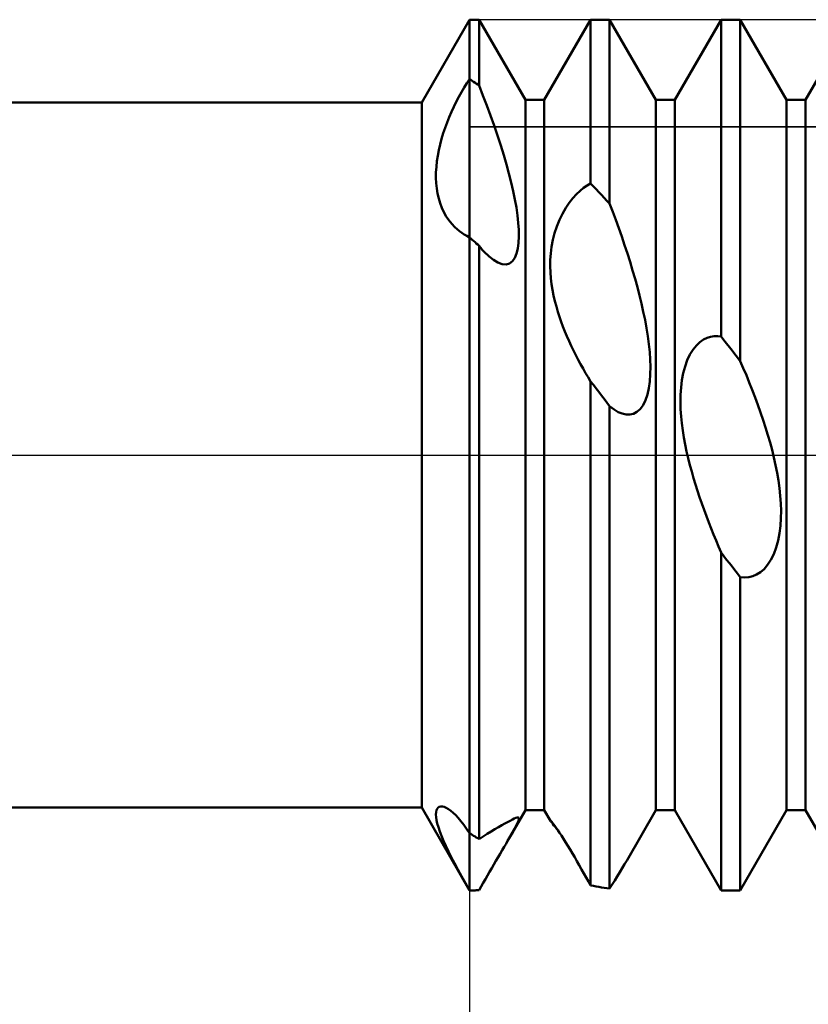
# Model space of a CAD drawing. Units: millimetres. Extents: x -26 to 227, y -41 to 56.
# Drawn here: x 91 to 100, y -6 to 5 of the extents above; entities that cross this region are included whole.
import ezdxf

# ---------------------------------------------------------------- set-up
doc = ezdxf.new("R2010")
doc.units = ezdxf.units.MM
doc.header["$LTSCALE"] = 5.7
doc.linetypes.add('LONGDASH_DASH', pattern=[0.85, 0.4, -0.2, 0.05, -0.2])
for name, color, linetype in [('1', 4, 'CONTINUOUS'), ('2', 7, 'CONTINUOUS'), ('4', 2, 'LONGDASH_DASH'), ('CUT', 1, 'CONTINUOUS'), ('NOCUT', 7, 'CONTINUOUS'), ('SK4', 2, 'LONGDASH_DASH')]:
    doc.layers.add(name, color=color, linetype=linetype)

msp = doc.modelspace()

# ---------------------------------------------------------------- linework, layer by layer
at = {"layer": '1', "color": 4, "linetype": 'CONTINUOUS', "lineweight": 50}
for p, q in [((95.452, 4.05), (96, 5)), ((96, 5), (96.109, 5)), ((96, -5), (96, 5)), ((96.641, 4.08), (96.109, 5)), ((96.109, 4.244), (96.109, 5)), ((96.859, 4.08), (97.391, 5)), ((97.391, 5), (97.609, 5)), ((97.391, 3.119), (97.391, 5)), ((98.141, 4.08), (97.609, 5)), ((97.609, 2.887), (97.609, 5)), ((98.359, 4.08), (98.891, 5)), ((98.891, 5), (99.109, 5)), ((98.891, 1.36), (98.891, 5)), ((99.641, 4.08), (99.109, 5)), ((99.109, 1.079), (99.109, 5)), ((99.859, 4.08), (100.176, 4.628)), ((95.968, 4.271), (96, 4.318)), ((96.016, 4.308), (96, 4.318)), ((96.031, 4.298), (96.016, 4.308)), ((96.047, 4.287), (96.031, 4.298)), ((95.906, 4.168), (95.937, 4.221)), ((95.937, 4.221), (95.968, 4.271)), ((96.063, 4.276), (96.047, 4.287)), ((96.078, 4.266), (96.063, 4.276)), ((96.094, 4.255), (96.078, 4.266)), ((96.109, 4.244), (96.094, 4.255)), ((96.154, 4.131), (96.109, 4.244)), ((95.847, 4.057), (95.876, 4.113)), ((95.876, 4.113), (95.906, 4.168)), ((96.199, 4.016), (96.154, 4.131)), ((96.641, 4.08), (96.859, 4.08)), ((96.641, -4.08), (96.641, 4.08)), ((96.859, -4.08), (96.859, 4.08)), ((98.141, 4.08), (98.359, 4.08)), ((98.141, -4.08), (98.141, 4.08)), ((98.359, -4.08), (98.359, 4.08)), ((99.641, 4.08), (99.859, 4.08)), ((99.641, -4.08), (99.641, 4.08)), ((99.859, -4.08), (99.859, 4.08)), ((64, 4.05), (95.452, 4.05)), ((95.452, -4.05), (95.452, 4.05)), ((95.793, 3.942), (95.82, 4)), ((95.82, 4), (95.847, 4.057)), ((96.241, 3.9), (96.199, 4.016)), ((95.743, 3.821), (95.767, 3.882)), ((95.767, 3.882), (95.793, 3.942)), ((96.282, 3.785), (96.241, 3.9)), ((95.699, 3.695), (95.72, 3.758)), ((95.72, 3.758), (95.743, 3.821)), ((96.322, 3.67), (96.282, 3.785)), ((95.662, 3.567), (95.68, 3.631)), ((95.68, 3.631), (95.699, 3.695)), ((96.359, 3.556), (96.322, 3.67)), ((95.648, 3.503), (95.662, 3.567)), ((96.393, 3.445), (96.359, 3.556)), ((95.626, 3.374), (95.635, 3.438)), ((95.635, 3.438), (95.648, 3.503)), ((96.425, 3.337), (96.393, 3.445)), ((95.615, 3.246), (95.619, 3.309)), ((95.619, 3.309), (95.626, 3.374)), ((96.453, 3.232), (96.425, 3.337)), ((95.615, 3.184), (95.615, 3.246)), ((95.617, 3.123), (95.615, 3.184)), ((96.479, 3.131), (96.453, 3.232)), ((95.623, 3.063), (95.617, 3.123)), ((95.633, 3.004), (95.623, 3.063)), ((96.502, 3.032), (96.479, 3.131)), ((97.269, 3.034), (97.31, 3.067)), ((97.31, 3.067), (97.351, 3.095)), ((97.351, 3.095), (97.391, 3.119)), ((97.422, 3.086), (97.391, 3.119)), ((97.453, 3.053), (97.422, 3.086)), ((95.646, 2.947), (95.633, 3.004)), ((95.662, 2.892), (95.646, 2.947)), ((96.521, 2.936), (96.502, 3.032)), ((97.146, 2.897), (97.187, 2.949)), ((97.187, 2.949), (97.228, 2.995)), ((97.228, 2.995), (97.269, 3.034)), ((97.484, 3.02), (97.453, 3.053)), ((97.516, 2.987), (97.484, 3.02)), ((97.547, 2.954), (97.516, 2.987)), ((97.578, 2.92), (97.547, 2.954)), ((95.683, 2.839), (95.662, 2.892)), ((95.706, 2.789), (95.683, 2.839)), ((96.538, 2.842), (96.521, 2.936)), ((96.551, 2.752), (96.538, 2.842)), ((97.068, 2.772), (97.106, 2.838)), ((97.106, 2.838), (97.146, 2.897)), ((97.609, 2.887), (97.578, 2.92)), ((97.645, 2.794), (97.609, 2.887)), ((95.733, 2.741), (95.706, 2.789)), ((95.763, 2.697), (95.733, 2.741)), ((96.56, 2.667), (96.551, 2.752)), ((97.033, 2.701), (97.068, 2.772)), ((97.679, 2.7), (97.645, 2.794)), ((95.796, 2.655), (95.763, 2.697)), ((95.832, 2.617), (95.796, 2.655)), ((95.857, 2.594), (95.832, 2.617)), ((96.566, 2.586), (96.56, 2.667)), ((96.977, 2.548), (97.003, 2.626)), ((97.003, 2.626), (97.033, 2.701)), ((97.714, 2.605), (97.679, 2.7)), ((97.748, 2.508), (97.714, 2.605)), ((95.884, 2.572), (95.857, 2.594)), ((95.911, 2.552), (95.884, 2.572)), ((95.94, 2.533), (95.911, 2.552)), ((95.969, 2.516), (95.94, 2.533)), ((96, 2.5), (95.969, 2.516)), ((96.016, 2.486), (96, 2.5)), ((96.564, 2.439), (96.567, 2.511)), ((96.567, 2.511), (96.566, 2.586)), ((96.957, 2.47), (96.977, 2.548)), ((97.781, 2.411), (97.748, 2.508)), ((96.031, 2.473), (96.016, 2.486)), ((96.047, 2.459), (96.031, 2.473)), ((96.063, 2.445), (96.047, 2.459)), ((96.078, 2.431), (96.063, 2.445)), ((96.094, 2.417), (96.078, 2.431)), ((96.109, 2.403), (96.094, 2.417)), ((96.128, 2.38), (96.109, 2.403)), ((96.109, -4.411), (96.109, 2.403)), ((96.147, 2.358), (96.128, 2.38)), ((96.555, 2.372), (96.564, 2.439)), ((96.933, 2.316), (96.943, 2.392)), ((96.943, 2.392), (96.957, 2.47)), ((97.813, 2.314), (97.781, 2.411)), ((96.166, 2.337), (96.147, 2.358)), ((96.185, 2.317), (96.166, 2.337)), ((96.205, 2.298), (96.185, 2.317)), ((96.224, 2.281), (96.205, 2.298)), ((96.275, 2.24), (96.224, 2.281)), ((96.492, 2.225), (96.52, 2.263)), ((96.52, 2.263), (96.54, 2.313)), ((96.54, 2.313), (96.555, 2.372)), ((96.928, 2.241), (96.933, 2.316)), ((97.844, 2.217), (97.813, 2.314)), ((96.325, 2.21), (96.275, 2.24)), ((96.374, 2.193), (96.325, 2.21)), ((96.419, 2.189), (96.374, 2.193)), ((96.419, 2.189), (96.459, 2.2)), ((96.459, 2.2), (96.492, 2.225)), ((96.927, 2.168), (96.928, 2.241)), ((96.929, 2.098), (96.927, 2.168)), ((97.873, 2.12), (97.844, 2.217)), ((96.935, 2.03), (96.929, 2.098)), ((97.901, 2.023), (97.873, 2.12)), ((96.943, 1.964), (96.935, 2.03)), ((96.953, 1.898), (96.943, 1.964)), ((97.928, 1.928), (97.901, 2.023)), ((97.952, 1.833), (97.928, 1.928)), ((96.966, 1.833), (96.953, 1.898)), ((96.98, 1.769), (96.966, 1.833)), ((97.975, 1.74), (97.952, 1.833)), ((96.997, 1.707), (96.98, 1.769)), ((97.014, 1.646), (96.997, 1.707)), ((97.996, 1.646), (97.975, 1.74)), ((97.033, 1.588), (97.014, 1.646)), ((97.052, 1.531), (97.033, 1.588)), ((98.016, 1.552), (97.996, 1.646)), ((97.073, 1.475), (97.052, 1.531)), ((97.095, 1.419), (97.073, 1.475)), ((98.033, 1.458), (98.016, 1.552)), ((97.118, 1.364), (97.095, 1.419)), ((97.143, 1.309), (97.118, 1.364)), ((98.048, 1.364), (98.033, 1.458)), ((98.06, 1.273), (98.048, 1.364)), ((98.728, 1.346), (98.769, 1.359)), ((98.769, 1.359), (98.81, 1.366)), ((98.81, 1.366), (98.851, 1.366)), ((98.891, 1.36), (98.851, 1.366)), ((98.922, 1.32), (98.891, 1.36)), ((97.168, 1.254), (97.143, 1.309)), ((97.194, 1.2), (97.168, 1.254)), ((98.069, 1.183), (98.06, 1.273)), ((98.567, 1.211), (98.605, 1.259)), ((98.605, 1.259), (98.645, 1.297)), ((98.645, 1.297), (98.686, 1.326)), ((98.686, 1.326), (98.728, 1.346)), ((98.953, 1.28), (98.922, 1.32)), ((98.984, 1.24), (98.953, 1.28)), ((97.22, 1.147), (97.194, 1.2)), ((97.248, 1.095), (97.22, 1.147)), ((98.075, 1.096), (98.069, 1.183)), ((98.501, 1.089), (98.532, 1.154)), ((98.532, 1.154), (98.567, 1.211)), ((99.016, 1.2), (98.984, 1.24)), ((99.047, 1.16), (99.016, 1.2)), ((99.078, 1.119), (99.047, 1.16)), ((97.276, 1.043), (97.248, 1.095)), ((97.304, 0.992), (97.276, 1.043)), ((98.077, 1.011), (98.075, 1.096)), ((98.475, 1.016), (98.501, 1.089)), ((99.109, 1.079), (99.078, 1.119)), ((99.144, 0.998), (99.109, 1.079)), ((97.333, 0.942), (97.304, 0.992)), ((97.362, 0.893), (97.333, 0.942)), ((98.07, 0.846), (98.076, 0.928)), ((98.076, 0.928), (98.077, 1.011)), ((98.439, 0.858), (98.454, 0.939)), ((98.454, 0.939), (98.475, 1.016)), ((99.179, 0.916), (99.144, 0.998)), ((99.213, 0.832), (99.179, 0.916)), ((97.391, 0.846), (97.362, 0.893)), ((97.422, 0.806), (97.391, 0.846)), ((97.391, -4.944), (97.391, 0.846)), ((97.453, 0.765), (97.422, 0.806)), ((98.059, 0.768), (98.07, 0.846)), ((98.429, 0.776), (98.439, 0.858)), ((99.247, 0.747), (99.213, 0.832)), ((97.484, 0.725), (97.453, 0.765)), ((97.516, 0.684), (97.484, 0.725)), ((97.547, 0.644), (97.516, 0.684)), ((98.02, 0.63), (98.043, 0.696)), ((98.043, 0.696), (98.059, 0.768)), ((98.422, 0.609), (98.423, 0.693)), ((98.423, 0.693), (98.429, 0.776)), ((99.28, 0.661), (99.247, 0.747)), ((97.578, 0.603), (97.547, 0.644)), ((97.609, 0.563), (97.578, 0.603)), ((97.959, 0.528), (97.993, 0.574)), ((97.993, 0.574), (98.02, 0.63)), ((98.424, 0.526), (98.422, 0.609)), ((99.311, 0.575), (99.28, 0.661)), ((99.342, 0.488), (99.311, 0.575)), ((97.66, 0.523), (97.609, 0.563)), ((97.609, -4.979), (97.609, 0.563)), ((97.708, 0.494), (97.66, 0.523)), ((97.754, 0.475), (97.708, 0.494)), ((97.798, 0.465), (97.754, 0.475)), ((97.841, 0.464), (97.798, 0.465)), ((97.841, 0.464), (97.882, 0.474)), ((97.882, 0.474), (97.922, 0.495)), ((97.922, 0.495), (97.959, 0.528)), ((98.43, 0.444), (98.424, 0.526)), ((99.372, 0.401), (99.342, 0.488)), ((98.438, 0.364), (98.43, 0.444)), ((98.449, 0.283), (98.438, 0.364)), ((99.4, 0.315), (99.372, 0.401)), ((98.462, 0.202), (98.449, 0.283)), ((99.426, 0.228), (99.4, 0.315)), ((99.451, 0.143), (99.426, 0.228)), ((98.477, 0.121), (98.462, 0.202)), ((98.493, 0.041), (98.477, 0.121)), ((99.474, 0.058), (99.451, 0.143)), ((98.512, -0.038), (98.493, 0.041)), ((99.495, -0.028), (99.474, 0.058)), ((98.531, -0.116), (98.512, -0.038)), ((99.515, -0.116), (99.495, -0.028)), ((98.552, -0.191), (98.531, -0.116)), ((98.573, -0.265), (98.552, -0.191)), ((99.532, -0.204), (99.515, -0.116)), ((99.547, -0.292), (99.532, -0.204)), ((98.595, -0.338), (98.573, -0.265)), ((98.618, -0.411), (98.595, -0.338)), ((99.56, -0.38), (99.547, -0.292)), ((98.643, -0.485), (98.618, -0.411)), ((99.569, -0.468), (99.56, -0.38)), ((98.668, -0.558), (98.643, -0.485)), ((98.694, -0.63), (98.668, -0.558)), ((99.575, -0.555), (99.569, -0.468)), ((99.578, -0.64), (99.575, -0.555)), ((98.72, -0.702), (98.694, -0.63)), ((99.577, -0.726), (99.578, -0.64)), ((98.748, -0.774), (98.72, -0.702)), ((98.775, -0.844), (98.748, -0.774)), ((99.571, -0.813), (99.577, -0.726)), ((98.803, -0.914), (98.775, -0.844)), ((99.544, -0.983), (99.56, -0.899)), ((99.56, -0.899), (99.571, -0.813)), ((98.832, -0.983), (98.803, -0.914)), ((98.861, -1.052), (98.832, -0.983)), ((99.522, -1.063), (99.544, -0.983)), ((98.891, -1.121), (98.861, -1.052)), ((98.922, -1.162), (98.891, -1.121)), ((98.891, -5), (98.891, -1.121)), ((99.494, -1.138), (99.522, -1.063)), ((98.953, -1.202), (98.922, -1.162)), ((98.984, -1.242), (98.953, -1.202)), ((99.016, -1.282), (98.984, -1.242)), ((99.423, -1.262), (99.46, -1.205)), ((99.46, -1.205), (99.494, -1.138)), ((99.047, -1.322), (99.016, -1.282)), ((99.078, -1.362), (99.047, -1.322)), ((99.297, -1.374), (99.34, -1.347)), ((99.34, -1.347), (99.382, -1.31)), ((99.382, -1.31), (99.423, -1.262)), ((99.109, -1.402), (99.078, -1.362)), ((99.159, -1.407), (99.109, -1.402)), ((99.109, -5), (99.109, -1.402)), ((99.159, -1.407), (99.206, -1.404)), ((99.206, -1.404), (99.252, -1.393)), ((99.252, -1.393), (99.297, -1.374)), ((64, -4.05), (95.452, -4.05)), ((96, -5), (95.452, -4.05)), ((95.621, -4.079), (95.629, -4.062)), ((95.629, -4.062), (95.64, -4.049)), ((95.64, -4.049), (95.653, -4.04)), ((95.653, -4.04), (95.67, -4.036)), ((95.689, -4.037), (95.67, -4.036)), ((95.71, -4.042), (95.689, -4.037)), ((95.733, -4.052), (95.71, -4.042)), ((95.758, -4.067), (95.733, -4.052)), ((95.784, -4.086), (95.758, -4.067)), ((95.614, -4.127), (95.616, -4.101)), ((95.616, -4.158), (95.614, -4.127)), ((95.616, -4.101), (95.621, -4.079)), ((95.621, -4.193), (95.616, -4.158)), ((95.812, -4.109), (95.784, -4.086)), ((95.841, -4.137), (95.812, -4.109)), ((95.871, -4.169), (95.841, -4.137)), ((95.902, -4.206), (95.871, -4.169)), ((96.457, -4.399), (96.641, -4.08)), ((96.492, -4.187), (96.514, -4.176)), ((96.514, -4.176), (96.533, -4.168)), ((96.533, -4.168), (96.548, -4.164)), ((96.548, -4.164), (96.559, -4.164)), ((96.566, -4.169), (96.559, -4.164)), ((96.562, -4.201), (96.567, -4.181)), ((96.567, -4.181), (96.566, -4.169)), ((96.641, -4.08), (96.859, -4.08)), ((96.929, -4.201), (96.859, -4.08)), ((97.809, -4.655), (98.141, -4.08)), ((98.141, -4.08), (98.359, -4.08)), ((98.891, -5), (98.359, -4.08)), ((99.109, -5), (99.641, -4.08)), ((99.641, -4.08), (99.859, -4.08)), ((100.391, -5), (99.859, -4.08)), ((95.63, -4.232), (95.621, -4.193)), ((95.642, -4.276), (95.63, -4.232)), ((95.658, -4.323), (95.642, -4.276)), ((95.934, -4.247), (95.902, -4.206)), ((95.967, -4.292), (95.934, -4.247)), ((96, -4.342), (95.967, -4.292)), ((96.291, -4.299), (96.332, -4.275)), ((96.332, -4.275), (96.37, -4.253)), ((96.37, -4.253), (96.406, -4.233)), ((96.406, -4.233), (96.438, -4.215)), ((96.438, -4.215), (96.466, -4.2)), ((96.466, -4.2), (96.492, -4.187)), ((96.496, -4.33), (96.527, -4.274)), ((96.527, -4.274), (96.548, -4.231)), ((96.548, -4.231), (96.562, -4.201)), ((96.929, -4.196), (96.927, -4.195)), ((96.927, -4.196), (96.927, -4.195)), ((96.927, -4.197), (96.927, -4.196)), ((96.927, -4.196), (96.927, -4.196)), ((96.928, -4.198), (96.927, -4.197)), ((96.928, -4.199), (96.928, -4.198)), ((96.929, -4.201), (96.928, -4.199)), ((96.932, -4.2), (96.929, -4.196)), ((96.935, -4.21), (96.929, -4.201)), ((96.938, -4.205), (96.932, -4.2)), ((96.944, -4.222), (96.935, -4.21)), ((96.945, -4.214), (96.938, -4.205)), ((96.956, -4.237), (96.944, -4.222)), ((96.954, -4.226), (96.945, -4.214)), ((96.965, -4.241), (96.954, -4.226)), ((96.97, -4.255), (96.956, -4.237)), ((96.979, -4.259), (96.965, -4.241)), ((96.986, -4.275), (96.97, -4.255)), ((96.995, -4.282), (96.979, -4.259)), ((97.004, -4.297), (96.986, -4.275)), ((97.013, -4.308), (96.995, -4.282)), ((95.678, -4.375), (95.658, -4.323)), ((95.701, -4.431), (95.678, -4.375)), ((96.016, -4.352), (96, -4.342)), ((96.031, -4.362), (96.016, -4.352)), ((96.047, -4.372), (96.031, -4.362)), ((96.063, -4.382), (96.047, -4.372)), ((96.078, -4.392), (96.063, -4.382)), ((96.094, -4.401), (96.078, -4.392)), ((96.109, -4.411), (96.094, -4.401)), ((96.109, -4.411), (96.157, -4.381)), ((96.157, -4.381), (96.203, -4.352)), ((96.203, -4.352), (96.248, -4.324)), ((96.248, -4.324), (96.291, -4.299)), ((96.438, -4.43), (96.457, -4.399)), ((96.457, -4.399), (96.496, -4.33)), ((97.033, -4.338), (97.013, -4.308)), ((97.055, -4.371), (97.033, -4.338)), ((97.079, -4.408), (97.055, -4.371)), ((97.103, -4.447), (97.079, -4.408)), ((95.727, -4.49), (95.701, -4.431)), ((95.757, -4.553), (95.727, -4.49)), ((96.375, -4.539), (96.398, -4.5)), ((96.398, -4.5), (96.419, -4.464)), ((96.419, -4.464), (96.438, -4.43)), ((97.129, -4.488), (97.103, -4.447)), ((97.155, -4.531), (97.129, -4.488)), ((95.79, -4.619), (95.757, -4.553)), ((95.827, -4.688), (95.79, -4.619)), ((96.304, -4.661), (96.328, -4.62)), ((96.328, -4.62), (96.352, -4.579)), ((96.352, -4.579), (96.375, -4.539)), ((97.181, -4.575), (97.155, -4.531)), ((97.208, -4.62), (97.181, -4.575)), ((97.234, -4.666), (97.208, -4.62)), ((95.866, -4.761), (95.827, -4.688)), ((96.231, -4.788), (96.255, -4.745)), ((96.255, -4.745), (96.28, -4.703)), ((96.28, -4.703), (96.304, -4.661)), ((97.261, -4.712), (97.234, -4.666)), ((97.287, -4.759), (97.261, -4.712)), ((97.726, -4.793), (97.754, -4.747)), ((97.754, -4.747), (97.781, -4.701)), ((97.781, -4.701), (97.809, -4.655)), ((95.908, -4.838), (95.866, -4.761)), ((95.953, -4.917), (95.908, -4.838)), ((96.182, -4.873), (96.206, -4.83)), ((96.206, -4.83), (96.231, -4.788)), ((97.313, -4.805), (97.287, -4.759)), ((97.339, -4.851), (97.313, -4.805)), ((97.365, -4.898), (97.339, -4.851)), ((97.668, -4.887), (97.697, -4.84)), ((97.697, -4.84), (97.726, -4.793)), ((96, -5), (95.953, -4.917)), ((96.109, -4.999), (96.133, -4.957)), ((96.133, -4.957), (96.158, -4.915)), ((96.158, -4.915), (96.182, -4.873)), ((97.391, -4.944), (97.365, -4.898)), ((97.422, -4.95), (97.391, -4.944)), ((97.453, -4.956), (97.422, -4.95)), ((97.484, -4.961), (97.453, -4.956)), ((97.516, -4.966), (97.484, -4.961)), ((97.547, -4.971), (97.516, -4.966)), ((97.578, -4.975), (97.547, -4.971)), ((97.609, -4.979), (97.578, -4.975)), ((97.609, -4.979), (97.639, -4.933)), ((97.639, -4.933), (97.668, -4.887)), ((96, -5), (96.016, -5)), ((96.016, -5), (96.031, -5)), ((96.031, -5), (96.047, -5)), ((96.047, -5), (96.063, -5)), ((96.063, -5), (96.078, -4.999)), ((96.078, -4.999), (96.094, -4.999)), ((96.094, -4.999), (96.109, -4.999)), ((98.891, -5), (99.109, -5))]:
    msp.add_line(p, q, dxfattribs=at)
at = {"layer": '2', "color": 7, "linetype": 'CONTINUOUS', "lineweight": 25}
msp.add_line((96, -1.9), (96, -17), dxfattribs=at)
at = {"layer": '4', "color": 2, "linetype": 'LONGDASH_DASH', "lineweight": 25}
msp.add_line((33, 0), (110, 0), dxfattribs=at)
at = {"layer": 'CUT', "color": 1, "linetype": 'CONTINUOUS', "lineweight": 25}
for p, q in [((105.5, 5), (96, 5)), ((96, 5), (96, 3.769)), ((96, 3.769), (109.853, 3.769))]:
    msp.add_line(p, q, dxfattribs=at)
at = {"layer": 'NOCUT', "color": 7, "linetype": 'CONTINUOUS', "lineweight": 25}
for p, q in [((96, 5), (95.452, 4.05)), ((96, 3.769), (96, 5)), ((95.452, 4.05), (64, 4.05)), ((109.853, 3.769), (96, 3.769)), ((46.337, 0), (110, 0))]:
    msp.add_line(p, q, dxfattribs=at)
at = {"layer": 'SK4', "color": 2, "linetype": 'LONGDASH_DASH', "lineweight": 25}
msp.add_line((-5, 0), (115, 0), dxfattribs=at)

doc.saveas('drawing.dxf')
